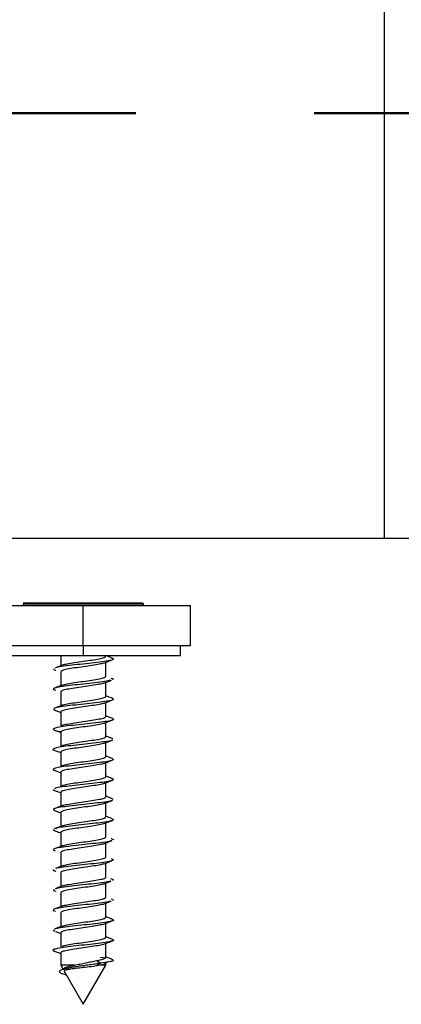
# Model space of a CAD drawing. Units: millimetres. Extents: x 265 to 481, y -1 to 150.
# Drawn here: x 335 to 335, y 105 to 106 of the extents above; entities that cross this region are included whole.
import ezdxf

# ---------------------------------------------------------------- set-up
doc = ezdxf.new("R2010")
doc.units = ezdxf.units.MM
doc.header["$MEASUREMENT"] = 0
doc.linetypes.add('AI-Linetype-6700', pattern=[0.491881, 0.32792, -0.16396])
doc.layers.get('0').update_dxf_attribs({"lineweight": 0})
doc.layers.add('SKETCH_-_HIGHLIGHT_AREA', color=7, linetype='Continuous', lineweight=0)

msp = doc.modelspace()

# ---------------------------------------------------------------- linework, layer by layer
at = {"color": 18, "lineweight": 25, "true_color": 0x000000}
for p, q in [((334.87762, 105.20683), (334.87762, 129.41976)), ((334.87762, 105.20683), (334.5026, 105.20683)), ((334.90835, 105.20683), (334.87762, 105.20683)), ((334.10915, 105.14535), (334.60097, 105.14535)), ((334.54687, 105.14781), (334.54564, 105.14726)), ((334.54564, 105.14658), (334.54564, 105.14535)), ((334.60097, 105.14658), (334.54564, 105.14658)), ((334.54687, 105.14781), (334.60097, 105.14781)), ((334.60097, 105.14781), (334.65507, 105.14781)), ((334.6563, 105.14658), (334.60097, 105.14658)), ((334.60097, 105.10847), (334.60097, 105.14535)), ((334.60097, 105.14535), (334.69933, 105.14535)), ((334.6563, 105.14658), (334.65575, 105.14781)), ((334.6563, 105.14535), (334.6563, 105.14658)), ((334.69933, 105.10847), (334.69933, 105.14535)), ((334.10915, 105.10847), (334.60097, 105.10847)), ((334.60097, 105.10847), (334.69933, 105.10847)), ((334.60097, 105.10847), (334.60097, 105.09929)), ((334.69011, 105.09929), (334.69011, 105.10847)), ((334.10915, 105.09929), (334.60097, 105.09929)), ((334.58022, 105.09929), (334.58022, 105.08992)), ((334.60097, 105.09929), (334.69011, 105.09929)), ((334.62172, 105.09863), (334.62172, 105.09929)), ((334.62172, 105.08019), (334.62172, 105.0931)), ((334.58022, 105.08437), (334.58022, 105.0715)), ((334.62172, 105.06174), (334.62172, 105.07464)), ((334.58022, 105.06593), (334.58022, 105.05306)), ((334.62172, 105.0433), (334.62172, 105.05617)), ((334.57333, 105.04987), (334.57509, 105.04907)), ((334.58022, 105.04749), (334.58022, 105.0346)), ((334.62172, 105.02486), (334.62172, 105.03773)), ((334.58022, 105.02904), (334.58022, 105.01614)), ((334.62172, 105.00641), (334.62172, 105.0193)), ((334.62719, 105.02313), (334.62791, 105.02288)), ((334.58022, 105.0106), (334.58022, 104.99769)), ((334.62172, 104.98797), (334.62172, 105.00088)), ((334.58022, 104.99216), (334.58022, 104.97927)), ((334.57331, 104.9763), (334.57429, 104.97568)), ((334.58022, 104.97371), (334.58022, 104.96084)), ((334.62172, 104.96953), (334.62172, 104.98243)), ((334.62719, 104.96778), (334.62854, 104.96725)), ((334.62172, 104.95108), (334.62172, 104.96397)), ((334.58022, 104.95527), (334.58022, 104.9424)), ((334.62172, 104.93264), (334.62172, 104.94551)), ((334.58022, 104.93683), (334.58022, 104.92394)), ((334.62172, 104.9142), (334.62172, 104.92708)), ((334.58022, 104.91838), (334.58022, 104.90547)), ((334.62172, 104.89575), (334.62172, 104.90866)), ((334.58022, 104.89994), (334.58022, 104.88703)), ((334.62172, 104.87731), (334.62172, 104.89023)), ((334.58022, 104.8815), (334.58022, 104.86861)), ((334.62172, 104.85887), (334.62172, 104.87177)), ((334.58022, 104.86305), (334.58022, 104.85019)), ((334.57334, 104.84727), (334.57482, 104.84617)), ((334.62172, 104.84042), (334.62172, 104.8533)), ((334.58022, 104.84461), (334.58022, 104.83174)), ((334.62172, 104.82198), (334.62172, 104.83485)), ((334.58022, 104.82617), (334.58022, 104.81488)), ((334.61684, 104.82227), (334.6218, 104.82153)), ((334.62683, 104.82041), (334.62797, 104.82011)), ((334.58022, 104.81488), (334.58259, 104.81078)), ((334.5928, 104.81488), (334.58022, 104.81488)), ((334.60097, 104.77895), (334.62172, 104.81488)), ((334.61295, 104.81918), (334.61694, 104.81666)), ((334.61694, 104.81666), (334.61295, 104.81414)), ((334.61679, 104.81488), (334.61295, 104.81414)), ((334.6168, 104.81488), (334.61679, 104.81488)), ((334.62172, 104.81488), (334.6168, 104.81488)), ((334.62166, 104.81704), (334.62324, 104.81764)), ((334.62172, 104.81488), (334.62172, 104.81695)), ((334.62812, 104.8195), (334.6286, 104.81969)), ((334.58346, 104.80927), (334.60097, 104.77895))]:
    msp.add_line(p, q, dxfattribs=at)
for points in [[(334.61941, 105.0922), (334.62297, 105.09359), (334.62661, 105.09499)], [(334.62674, 105.0972), (334.62305, 105.09861), (334.62172, 105.09913)], [(334.57348, 105.08722), (334.57432, 105.08609), (334.57578, 105.08574)], [(334.5824, 105.09077), (334.57874, 105.08934), (334.57499, 105.08792)], [(334.61967, 105.07384), (334.62317, 105.07521), (334.62673, 105.07658)], [(334.62665, 105.07864), (334.62823, 105.07817), (334.62799, 105.07704)], [(334.58202, 105.0722), (334.57828, 105.07075), (334.57448, 105.06931)], [(334.62008, 105.05553), (334.62355, 105.05689), (334.62709, 105.05824)], [(334.6277, 105.05999), (334.6239, 105.06144), (334.62172, 105.06228)], [(334.58153, 105.05357), (334.5778, 105.05213), (334.57404, 105.05068)], [(334.57462, 105.0491), (334.57815, 105.04775), (334.58022, 105.04695)], [(334.6205, 105.03726), (334.624, 105.03861), (334.62754, 105.03996)], [(334.62804, 105.04139), (334.62432, 105.04282), (334.62172, 105.04383)], [(334.57418, 105.03082), (334.57774, 105.02946), (334.58022, 105.02851)], [(334.62078, 105.01894), (334.62434, 105.02031), (334.62771, 105.02159)], [(334.62818, 105.02287), (334.62453, 105.02427), (334.62172, 105.02537)], [(334.57387, 105.01251), (334.57748, 105.01114), (334.58022, 105.01009)], [(334.62092, 105.00057), (334.62452, 105.00196), (334.62815, 105.00334)], [(334.62816, 105.00444), (334.62456, 105.00581), (334.62172, 105.00691)], [(334.57372, 104.99415), (334.57737, 104.99276), (334.58022, 104.99166)], [(334.62091, 104.98212), (334.62456, 104.98353), (334.62823, 104.98494)], [(334.62801, 104.98608), (334.62445, 104.98743), (334.62172, 104.98848)], [(334.57372, 104.97571), (334.57742, 104.97429), (334.58022, 104.9732)], [(334.6207, 104.96357), (334.62442, 104.96502), (334.62742, 104.96617)], [(334.62771, 104.96777), (334.62419, 104.96911), (334.62172, 104.97006)], [(334.57388, 104.95718), (334.57767, 104.95572), (334.58022, 104.95473)], [(334.58139, 104.96129), (334.57793, 104.95996), (334.57443, 104.95863)], [(334.62028, 104.94495), (334.62406, 104.94642), (334.62788, 104.94788)], [(334.62728, 104.94949), (334.62379, 104.95082), (334.62172, 104.95162)], [(334.57417, 104.94008), (334.57355, 104.93895), (334.57484, 104.93852)], [(334.57427, 104.93856), (334.57812, 104.9371), (334.58022, 104.93629)], [(334.58179, 104.94301), (334.57836, 104.94168), (334.57487, 104.94034)], [(334.61978, 104.92633), (334.62355, 104.92779), (334.6274, 104.92925)], [(334.58219, 104.92471), (334.57874, 104.92335), (334.57522, 104.922)], [(334.61944, 104.90777), (334.62312, 104.90921), (334.6269, 104.91064)], [(334.58246, 104.90635), (334.57895, 104.90498), (334.57537, 104.9036)], [(334.61939, 104.88931), (334.62296, 104.89072), (334.62663, 104.89212)], [(334.62609, 104.89438), (334.62832, 104.89368), (334.62787, 104.89255)], [(334.57389, 104.88462), (334.57374, 104.88349), (334.57588, 104.88286)], [(334.58251, 104.88793), (334.57892, 104.88652), (334.57523, 104.88512)], [(334.62647, 104.87586), (334.62767, 104.87557), (334.62842, 104.87444)], [(334.58229, 104.86941), (334.57859, 104.86798), (334.57481, 104.86655)], [(334.6196, 104.87094), (334.6231, 104.87231), (334.62668, 104.87369)], [(334.62738, 104.85724), (334.62358, 104.85868), (334.62172, 104.8594)], [(334.58184, 104.85082), (334.5781, 104.84937), (334.5743, 104.84792)], [(334.61997, 104.85262), (334.62345, 104.85398), (334.62699, 104.85534)], [(334.57541, 104.84592), (334.57826, 104.84483), (334.58022, 104.84407)], [(334.62784, 104.83861), (334.62407, 104.84005), (334.62172, 104.84097)], [(334.6204, 104.83434), (334.62389, 104.83569), (334.62742, 104.83704)], [(334.57428, 104.8279), (334.57783, 104.82655), (334.58022, 104.82563)], [(334.61295, 104.81918), (334.61685, 104.81993), (334.61971, 104.82068), (334.62135, 104.82143), (334.62158, 104.82198)], [(334.62724, 104.8204), (334.62369, 104.82175), (334.62172, 104.82252)], [(334.61295, 104.81414), (334.61171, 104.81394), (334.61041, 104.81373), (334.60861, 104.81345)], [(334.62167, 104.81695), (334.62121, 104.8163), (334.61954, 104.81559), (334.6168, 104.81488)]]:
    msp.add_lwpolyline(points, dxfattribs=at)
for points, knots in [([(334.62643, 105.09721), (334.62736, 105.0969), (334.6283, 105.09659), (334.62858, 105.09628), (334.62894, 105.0959), (334.62834, 105.09552), (334.62715, 105.09515), (334.62596, 105.09477), (334.62418, 105.09439), (334.62187, 105.09402), (334.61955, 105.09364), (334.61668, 105.09326), (334.61351, 105.09288), (334.61035, 105.09251), (334.60687, 105.09213), (334.60332, 105.09175), (334.59977, 105.09137), (334.59615, 105.091), (334.59278, 105.09062), (334.58941, 105.09024), (334.58629, 105.08987), (334.58344, 105.08949), (334.5806, 105.08911), (334.57804, 105.08873), (334.57668, 105.08836), (334.57618, 105.08822), (334.57584, 105.08808), (334.5755, 105.08794)], [0, 0, 0, 0, 1, 1, 1, 2, 2, 2, 3, 3, 3, 4, 4, 4, 5, 5, 5, 6, 6, 6, 7, 7, 7, 8, 8, 8, 9, 9, 9, 9]), ([(334.61949, 105.09228), (334.61834, 105.09195), (334.6172, 105.09162), (334.61564, 105.09129), (334.61382, 105.09091), (334.61144, 105.09052), (334.60891, 105.09014), (334.60637, 105.08975), (334.60368, 105.08937), (334.60097, 105.08898), (334.59826, 105.0886), (334.59553, 105.08822), (334.59303, 105.08783), (334.59052, 105.08745), (334.58824, 105.08706), (334.5863, 105.08668), (334.58435, 105.08629), (334.58275, 105.08591), (334.5818, 105.08553), (334.58084, 105.08514), (334.58053, 105.08476), (334.58022, 105.08437)], [0, 0, 0, 0, 1, 1, 1, 2, 2, 2, 3, 3, 3, 4, 4, 4, 5, 5, 5, 6, 6, 6, 7, 7, 7, 7]), ([(334.58228, 105.09068), (334.58347, 105.09103), (334.58466, 105.09137), (334.5863, 105.09171), (334.58812, 105.0921), (334.59049, 105.09248), (334.59303, 105.09287), (334.59556, 105.09325), (334.59826, 105.09363), (334.60097, 105.09402), (334.60368, 105.0944), (334.6064, 105.09479), (334.60891, 105.09517), (334.61141, 105.09556), (334.6137, 105.09594), (334.61564, 105.09632), (334.61758, 105.09671), (334.61918, 105.09709), (334.62014, 105.09748), (334.62109, 105.09786), (334.6214, 105.09825), (334.62172, 105.09863)], [0, 0, 0, 0, 1, 1, 1, 2, 2, 2, 3, 3, 3, 4, 4, 4, 5, 5, 5, 6, 6, 6, 7, 7, 7, 7]), ([(334.62618, 105.07655), (334.62549, 105.07634), (334.6248, 105.07612), (334.62379, 105.07591), (334.62201, 105.07553), (334.61926, 105.07515), (334.61623, 105.07477), (334.6132, 105.0744), (334.6099, 105.07402), (334.60643, 105.07364), (334.60296, 105.07326), (334.59933, 105.07289), (334.59583, 105.07251), (334.59233, 105.07213), (334.58898, 105.07176), (334.58598, 105.07138), (334.58299, 105.071), (334.58036, 105.07062), (334.57834, 105.07025), (334.57631, 105.06987), (334.57488, 105.06949), (334.57401, 105.06911), (334.57314, 105.06874), (334.57283, 105.06836), (334.57365, 105.06798), (334.57408, 105.06778), (334.57484, 105.06758), (334.5756, 105.06738)], [0, 0, 0, 0, 1, 1, 1, 2, 2, 2, 3, 3, 3, 4, 4, 4, 5, 5, 5, 6, 6, 6, 7, 7, 7, 8, 8, 8, 9, 9, 9, 9]), ([(334.61981, 105.07391), (334.61857, 105.07356), (334.61733, 105.0732), (334.61564, 105.07285), (334.61381, 105.07246), (334.61144, 105.07208), (334.60891, 105.07169), (334.60637, 105.07131), (334.60368, 105.07093), (334.60097, 105.07054), (334.59826, 105.07016), (334.59553, 105.06977), (334.59303, 105.06939), (334.59052, 105.069), (334.58824, 105.06862), (334.5863, 105.06824), (334.58435, 105.06785), (334.58275, 105.06747), (334.5818, 105.06708), (334.58084, 105.0667), (334.58053, 105.06631), (334.58022, 105.06593)], [0, 0, 0, 0, 1, 1, 1, 2, 2, 2, 3, 3, 3, 4, 4, 4, 5, 5, 5, 6, 6, 6, 7, 7, 7, 7]), ([(334.58195, 105.07216), (334.58324, 105.07253), (334.58452, 105.0729), (334.5863, 105.07327), (334.58813, 105.07365), (334.5905, 105.07404), (334.59303, 105.07442), (334.59556, 105.07481), (334.59826, 105.07519), (334.60097, 105.07558), (334.60368, 105.07596), (334.6064, 105.07634), (334.60891, 105.07673), (334.61141, 105.07711), (334.6137, 105.0775), (334.61564, 105.07788), (334.61758, 105.07827), (334.61918, 105.07865), (334.62014, 105.07903), (334.62109, 105.07942), (334.6214, 105.0798), (334.62172, 105.08019)], [0, 0, 0, 0, 1, 1, 1, 2, 2, 2, 3, 3, 3, 4, 4, 4, 5, 5, 5, 6, 6, 6, 7, 7, 7, 7]), ([(334.62758, 105.05999), (334.62815, 105.05964), (334.62871, 105.05928), (334.62849, 105.05893), (334.62825, 105.05855), (334.62711, 105.05817), (334.62541, 105.0578), (334.62372, 105.05742), (334.62146, 105.05704), (334.61875, 105.05666), (334.61603, 105.05629), (334.61285, 105.05591), (334.60947, 105.05553), (334.60609, 105.05516), (334.6025, 105.05478), (334.59895, 105.0544), (334.59539, 105.05402), (334.59188, 105.05365), (334.58872, 105.05327), (334.58556, 105.05289), (334.58276, 105.05251), (334.58029, 105.05214), (334.57781, 105.05176), (334.57567, 105.05138), (334.57489, 105.05101), (334.57468, 105.0509), (334.57458, 105.0508), (334.57447, 105.0507)], [0, 0, 0, 0, 1, 1, 1, 2, 2, 2, 3, 3, 3, 4, 4, 4, 5, 5, 5, 6, 6, 6, 7, 7, 7, 8, 8, 8, 9, 9, 9, 9]), ([(334.62011, 105.05555), (334.61879, 105.05517), (334.61747, 105.05479), (334.61564, 105.0544), (334.6138, 105.05402), (334.61144, 105.05363), (334.60891, 105.05325), (334.60638, 105.05287), (334.60368, 105.05248), (334.60097, 105.0521), (334.59826, 105.05171), (334.59553, 105.05133), (334.59303, 105.05095), (334.59052, 105.05056), (334.58824, 105.05018), (334.5863, 105.04979), (334.58435, 105.04941), (334.58275, 105.04902), (334.5818, 105.04864), (334.58084, 105.04826), (334.58053, 105.04787), (334.58022, 105.04749)], [0, 0, 0, 0, 1, 1, 1, 2, 2, 2, 3, 3, 3, 4, 4, 4, 5, 5, 5, 6, 6, 6, 7, 7, 7, 7]), ([(334.58166, 105.05358), (334.58171, 105.05361), (334.58175, 105.05364), (334.5818, 105.05367), (334.5824, 105.05406), (334.58426, 105.05444), (334.5863, 105.05483), (334.58833, 105.05521), (334.59055, 105.0556), (334.59303, 105.05598), (334.5955, 105.05636), (334.59824, 105.05675), (334.60097, 105.05713), (334.60369, 105.05752), (334.60641, 105.0579), (334.60891, 105.05829), (334.61141, 105.05867), (334.6137, 105.05905), (334.61564, 105.05944), (334.61758, 105.05982), (334.61918, 105.06021), (334.62014, 105.06059), (334.62109, 105.06097), (334.6214, 105.06136), (334.62172, 105.06174)], [0, 0, 0, 0, 1, 1, 1, 2, 2, 2, 3, 3, 3, 4, 4, 4, 5, 5, 5, 6, 6, 6, 7, 7, 7, 8, 8, 8, 8]), ([(334.6275, 105.04141), (334.62798, 105.04121), (334.62846, 105.04102), (334.62863, 105.04082), (334.62894, 105.04044), (334.62809, 105.04006), (334.62672, 105.03969), (334.62535, 105.03931), (334.62346, 105.03893), (334.62104, 105.03855), (334.61861, 105.03818), (334.61564, 105.0378), (334.6124, 105.03742), (334.60916, 105.03705), (334.60564, 105.03667), (334.60209, 105.03629), (334.59854, 105.03591), (334.59496, 105.03554), (334.59161, 105.03516), (334.58826, 105.03478), (334.58515, 105.0344), (334.58251, 105.03403), (334.57986, 105.03365), (334.57768, 105.03327), (334.57611, 105.0329), (334.57454, 105.03252), (334.57358, 105.03214), (334.57337, 105.03176), (334.57315, 105.03139), (334.57369, 105.03101), (334.57468, 105.03063), (334.57567, 105.03025), (334.57711, 105.02988), (334.57985, 105.0295), (334.5799, 105.02949), (334.57996, 105.02948), (334.58002, 105.02948)], [0, 0, 0, 0, 1, 1, 1, 2, 2, 2, 3, 3, 3, 4, 4, 4, 5, 5, 5, 6, 6, 6, 7, 7, 7, 8, 8, 8, 9, 9, 9, 10, 10, 10, 11, 11, 11, 12, 12, 12, 12]), ([(334.62037, 105.03728), (334.6203, 105.03723), (334.62023, 105.03717), (334.62014, 105.03711), (334.61949, 105.03673), (334.61766, 105.03634), (334.61564, 105.03596), (334.61361, 105.03558), (334.61139, 105.03519), (334.60891, 105.03481), (334.60643, 105.03442), (334.60369, 105.03404), (334.60097, 105.03365), (334.59824, 105.03327), (334.59553, 105.03289), (334.59303, 105.0325), (334.59053, 105.03212), (334.58824, 105.03173), (334.5863, 105.03135), (334.58435, 105.03097), (334.58275, 105.03058), (334.5818, 105.0302), (334.58084, 105.02981), (334.58053, 105.02943), (334.58022, 105.02904)], [0, 0, 0, 0, 1, 1, 1, 2, 2, 2, 3, 3, 3, 4, 4, 4, 5, 5, 5, 6, 6, 6, 7, 7, 7, 8, 8, 8, 8]), ([(334.58137, 105.03492), (334.58149, 105.03502), (334.5816, 105.03513), (334.5818, 105.03523), (334.58252, 105.03562), (334.58429, 105.036), (334.5863, 105.03638), (334.5883, 105.03677), (334.59054, 105.03715), (334.59303, 105.03754), (334.59551, 105.03792), (334.59824, 105.03831), (334.60097, 105.03869), (334.60369, 105.03907), (334.60641, 105.03946), (334.60891, 105.03984), (334.61141, 105.04023), (334.6137, 105.04061), (334.61564, 105.04099), (334.61758, 105.04138), (334.61918, 105.04176), (334.62014, 105.04215), (334.62109, 105.04253), (334.6214, 105.04292), (334.62172, 105.0433)], [0, 0, 0, 0, 1, 1, 1, 2, 2, 2, 3, 3, 3, 4, 4, 4, 5, 5, 5, 6, 6, 6, 7, 7, 7, 8, 8, 8, 8]), ([(334.62775, 105.02166), (334.62774, 105.02163), (334.62772, 105.0216), (334.6277, 105.02158), (334.62739, 105.0212), (334.62536, 105.02082), (334.62307, 105.02045), (334.62077, 105.02007), (334.61819, 105.01969), (334.61518, 105.01931), (334.61218, 105.01894), (334.60874, 105.01856), (334.60522, 105.01818), (334.60169, 105.0178), (334.59808, 105.01743), (334.59462, 105.01705), (334.59117, 105.01667), (334.58787, 105.0163), (334.58496, 105.01592), (334.58205, 105.01554), (334.57952, 105.01516), (334.57765, 105.01479), (334.57578, 105.01441), (334.57457, 105.01403), (334.57376, 105.01365), (334.57295, 105.01328), (334.57253, 105.0129), (334.57387, 105.01252), (334.5739, 105.01251), (334.57393, 105.01251), (334.57396, 105.0125)], [0, 0, 0, 0, 1, 1, 1, 2, 2, 2, 3, 3, 3, 4, 4, 4, 5, 5, 5, 6, 6, 6, 7, 7, 7, 8, 8, 8, 9, 9, 9, 10, 10, 10, 10]), ([(334.62056, 105.01898), (334.62045, 105.01888), (334.62033, 105.01877), (334.62014, 105.01867), (334.61942, 105.01829), (334.61765, 105.0179), (334.61564, 105.01752), (334.61363, 105.01713), (334.61139, 105.01675), (334.60891, 105.01636), (334.60642, 105.01598), (334.60369, 105.0156), (334.60097, 105.01521), (334.59824, 105.01483), (334.59553, 105.01444), (334.59303, 105.01406), (334.59053, 105.01367), (334.58824, 105.01329), (334.5863, 105.01291), (334.58435, 105.01252), (334.58275, 105.01214), (334.5818, 105.01175), (334.58084, 105.01137), (334.58053, 105.01098), (334.58022, 105.0106)], [0, 0, 0, 0, 1, 1, 1, 2, 2, 2, 3, 3, 3, 4, 4, 4, 5, 5, 5, 6, 6, 6, 7, 7, 7, 8, 8, 8, 8]), ([(334.58125, 105.01639), (334.58139, 105.01652), (334.58154, 105.01666), (334.5818, 105.01679), (334.58255, 105.01717), (334.5843, 105.01756), (334.5863, 105.01794), (334.58829, 105.01832), (334.59054, 105.01871), (334.59303, 105.01909), (334.59551, 105.01948), (334.59824, 105.01986), (334.60097, 105.02025), (334.60369, 105.02063), (334.60641, 105.02101), (334.60891, 105.0214), (334.61141, 105.02178), (334.6137, 105.02217), (334.61564, 105.02255), (334.61758, 105.02294), (334.61918, 105.02332), (334.62014, 105.0237), (334.62109, 105.02409), (334.6214, 105.02447), (334.62172, 105.02486)], [0, 0, 0, 0, 1, 1, 1, 2, 2, 2, 3, 3, 3, 4, 4, 4, 5, 5, 5, 6, 6, 6, 7, 7, 7, 8, 8, 8, 8]), ([(334.62791, 105.00444), (334.62828, 105.00412), (334.62866, 105.00379), (334.62833, 105.00347), (334.62796, 105.00309), (334.62665, 105.00271), (334.62481, 105.00234), (334.62297, 105.00196), (334.6206, 105.00158), (334.61778, 105.0012), (334.61497, 105.00083), (334.61172, 105.00045), (334.60829, 105.00007), (334.60486, 104.99969), (334.60125, 104.99932), (334.59772, 104.99894), (334.59419, 104.99856), (334.59074, 104.99819), (334.58762, 104.99781), (334.58451, 104.99743), (334.58172, 104.99705), (334.57949, 104.99668), (334.57726, 104.9963), (334.57559, 104.99592), (334.57451, 104.99554), (334.57342, 104.99517), (334.57292, 104.99479), (334.57341, 104.99441), (334.57378, 104.99413), (334.5747, 104.99385), (334.57562, 104.99356)], [0, 0, 0, 0, 1, 1, 1, 2, 2, 2, 3, 3, 3, 4, 4, 4, 5, 5, 5, 6, 6, 6, 7, 7, 7, 8, 8, 8, 9, 9, 9, 10, 10, 10, 10]), ([(334.58126, 104.99795), (334.5814, 104.99808), (334.58154, 104.99821), (334.5818, 104.99834), (334.58255, 104.99873), (334.5843, 104.99911), (334.5863, 104.9995), (334.58829, 104.99988), (334.59054, 105.00027), (334.59303, 105.00065), (334.59551, 105.00103), (334.59824, 105.00142), (334.60097, 105.0018), (334.60369, 105.00219), (334.60641, 105.00257), (334.60891, 105.00296), (334.61141, 105.00334), (334.6137, 105.00372), (334.61564, 105.00411), (334.61758, 105.00449), (334.61918, 105.00488), (334.62014, 105.00526), (334.62109, 105.00565), (334.6214, 105.00603), (334.62172, 105.00641)], [0, 0, 0, 0, 1, 1, 1, 2, 2, 2, 3, 3, 3, 4, 4, 4, 5, 5, 5, 6, 6, 6, 7, 7, 7, 8, 8, 8, 8]), ([(334.62067, 105.00062), (334.62053, 105.00049), (334.62039, 105.00036), (334.62014, 105.00023), (334.61938, 104.99984), (334.61764, 104.99946), (334.61564, 104.99907), (334.61364, 104.99869), (334.61139, 104.99831), (334.60891, 104.99792), (334.60642, 104.99754), (334.60369, 104.99715), (334.60097, 104.99677), (334.59824, 104.99638), (334.59553, 104.996), (334.59303, 104.99562), (334.59053, 104.99523), (334.58824, 104.99485), (334.5863, 104.99446), (334.58435, 104.99408), (334.58275, 104.99369), (334.5818, 104.99331), (334.58084, 104.99293), (334.58053, 104.99254), (334.58022, 104.99216)], [0, 0, 0, 0, 1, 1, 1, 2, 2, 2, 3, 3, 3, 4, 4, 4, 5, 5, 5, 6, 6, 6, 7, 7, 7, 8, 8, 8, 8]), ([(334.62692, 104.98649), (334.62778, 104.98611), (334.62863, 104.98574), (334.62861, 104.98536), (334.6286, 104.98498), (334.62772, 104.9846), (334.62625, 104.98423), (334.62478, 104.98385), (334.62272, 104.98347), (334.62017, 104.98309), (334.61761, 104.98272), (334.61457, 104.98234), (334.61127, 104.98196), (334.60797, 104.98159), (334.60441, 104.98121), (334.60085, 104.98083), (334.59729, 104.98045), (334.59372, 104.98008), (334.59046, 104.9797), (334.58719, 104.97932), (334.58423, 104.97894), (334.5816, 104.97857), (334.57898, 104.97819), (334.57671, 104.97781), (334.57559, 104.97743), (334.5751, 104.97727), (334.57483, 104.9771), (334.57457, 104.97693)], [0, 0, 0, 0, 1, 1, 1, 2, 2, 2, 3, 3, 3, 4, 4, 4, 5, 5, 5, 6, 6, 6, 7, 7, 7, 8, 8, 8, 9, 9, 9, 9]), ([(334.58137, 104.97959), (334.58149, 104.97969), (334.5816, 104.9798), (334.5818, 104.9799), (334.58251, 104.98029), (334.58429, 104.98067), (334.5863, 104.98105), (334.5883, 104.98144), (334.59054, 104.98182), (334.59303, 104.98221), (334.59551, 104.98259), (334.59824, 104.98298), (334.60097, 104.98336), (334.60369, 104.98374), (334.60641, 104.98413), (334.60891, 104.98451), (334.61141, 104.9849), (334.6137, 104.98528), (334.61564, 104.98567), (334.61758, 104.98605), (334.61918, 104.98643), (334.62014, 104.98682), (334.62109, 104.9872), (334.6214, 104.98759), (334.62172, 104.98797)], [0, 0, 0, 0, 1, 1, 1, 2, 2, 2, 3, 3, 3, 4, 4, 4, 5, 5, 5, 6, 6, 6, 7, 7, 7, 8, 8, 8, 8]), ([(334.62067, 104.98217), (334.62053, 104.98204), (334.62039, 104.98191), (334.62014, 104.98178), (334.61938, 104.9814), (334.61764, 104.98101), (334.61564, 104.98063), (334.61364, 104.98025), (334.61139, 104.97986), (334.60891, 104.97948), (334.60642, 104.97909), (334.60369, 104.97871), (334.60097, 104.97833), (334.59824, 104.97794), (334.59553, 104.97756), (334.59303, 104.97717), (334.59053, 104.97679), (334.58824, 104.9764), (334.5863, 104.97602), (334.58435, 104.97564), (334.58275, 104.97525), (334.5818, 104.97487), (334.58084, 104.97448), (334.58053, 104.9741), (334.58022, 104.97371)], [0, 0, 0, 0, 1, 1, 1, 2, 2, 2, 3, 3, 3, 4, 4, 4, 5, 5, 5, 6, 6, 6, 7, 7, 7, 8, 8, 8, 8]), ([(334.62768, 104.96643), (334.62761, 104.96632), (334.62754, 104.96622), (334.62736, 104.96612), (334.62671, 104.96574), (334.62468, 104.96536), (334.6223, 104.96498), (334.61993, 104.96461), (334.61721, 104.96423), (334.61411, 104.96385), (334.61101, 104.96348), (334.60753, 104.9631), (334.60399, 104.96272), (334.60045, 104.96234), (334.59685, 104.96197), (334.59343, 104.96159), (334.59001, 104.96121), (334.58677, 104.96083), (334.58397, 104.96046), (334.58117, 104.96008), (334.57882, 104.9597), (334.57701, 104.95933), (334.5752, 104.95895), (334.57393, 104.95857), (334.57357, 104.95819), (334.57323, 104.95785), (334.57367, 104.9575), (334.5741, 104.95716)], [0, 0, 0, 0, 1, 1, 1, 2, 2, 2, 3, 3, 3, 4, 4, 4, 5, 5, 5, 6, 6, 6, 7, 7, 7, 8, 8, 8, 9, 9, 9, 9]), ([(334.58156, 104.96128), (334.58163, 104.96134), (334.5817, 104.9614), (334.5818, 104.96146), (334.58244, 104.96184), (334.58427, 104.96223), (334.5863, 104.96261), (334.58832, 104.963), (334.59055, 104.96338), (334.59303, 104.96376), (334.59551, 104.96415), (334.59824, 104.96453), (334.60097, 104.96492), (334.60369, 104.9653), (334.60641, 104.96568), (334.60891, 104.96607), (334.61141, 104.96645), (334.6137, 104.96684), (334.61564, 104.96722), (334.61758, 104.96761), (334.61918, 104.96799), (334.62014, 104.96837), (334.62109, 104.96876), (334.6214, 104.96914), (334.62172, 104.96953)], [0, 0, 0, 0, 1, 1, 1, 2, 2, 2, 3, 3, 3, 4, 4, 4, 5, 5, 5, 6, 6, 6, 7, 7, 7, 8, 8, 8, 8]), ([(334.62054, 104.96363), (334.62043, 104.96353), (334.62032, 104.96344), (334.62014, 104.96334), (334.61943, 104.96296), (334.61765, 104.96257), (334.61564, 104.96219), (334.61363, 104.9618), (334.61139, 104.96142), (334.60891, 104.96103), (334.60642, 104.96065), (334.60369, 104.96027), (334.60097, 104.95988), (334.59824, 104.9595), (334.59553, 104.95911), (334.59303, 104.95873), (334.59053, 104.95834), (334.58824, 104.95796), (334.5863, 104.95758), (334.58435, 104.95719), (334.58275, 104.95681), (334.5818, 104.95642), (334.58084, 104.95604), (334.58053, 104.95566), (334.58022, 104.95527)], [0, 0, 0, 0, 1, 1, 1, 2, 2, 2, 3, 3, 3, 4, 4, 4, 5, 5, 5, 6, 6, 6, 7, 7, 7, 8, 8, 8, 8]), ([(334.62683, 104.9495), (334.6273, 104.94938), (334.62777, 104.94926), (334.62811, 104.94914), (334.62916, 104.94876), (334.6289, 104.94838), (334.62813, 104.94801), (334.62736, 104.94763), (334.62607, 104.94725), (334.62416, 104.94687), (334.62225, 104.9465), (334.61971, 104.94612), (334.61679, 104.94574), (334.61386, 104.94537), (334.61056, 104.94499), (334.60709, 104.94461), (334.60362, 104.94423), (334.59999, 104.94386), (334.59649, 104.94348), (334.593, 104.9431), (334.58963, 104.94272), (334.58656, 104.94235), (334.58348, 104.94197), (334.58068, 104.94159), (334.57873, 104.94122), (334.57723, 104.94093), (334.57623, 104.94064), (334.57523, 104.94035)], [0, 0, 0, 0, 1, 1, 1, 2, 2, 2, 3, 3, 3, 4, 4, 4, 5, 5, 5, 6, 6, 6, 7, 7, 7, 8, 8, 8, 9, 9, 9, 9]), ([(334.5818, 104.94302), (334.58313, 104.9434), (334.58445, 104.94378), (334.5863, 104.94417), (334.58814, 104.94455), (334.5905, 104.94494), (334.59303, 104.94532), (334.59556, 104.9457), (334.59826, 104.94609), (334.60097, 104.94647), (334.60368, 104.94686), (334.6064, 104.94724), (334.60891, 104.94763), (334.61141, 104.94801), (334.6137, 104.94839), (334.61564, 104.94878), (334.61758, 104.94916), (334.61918, 104.94955), (334.62014, 104.94993), (334.62109, 104.95032), (334.6214, 104.9507), (334.62172, 104.95108)], [0, 0, 0, 0, 1, 1, 1, 2, 2, 2, 3, 3, 3, 4, 4, 4, 5, 5, 5, 6, 6, 6, 7, 7, 7, 7]), ([(334.62025, 104.94498), (334.62021, 104.94495), (334.62018, 104.94492), (334.62014, 104.9449), (334.61955, 104.94451), (334.61768, 104.94413), (334.61564, 104.94374), (334.6136, 104.94336), (334.61138, 104.94298), (334.60891, 104.94259), (334.60643, 104.94221), (334.60369, 104.94182), (334.60097, 104.94144), (334.59824, 104.94105), (334.59553, 104.94067), (334.59303, 104.94029), (334.59053, 104.9399), (334.58824, 104.93952), (334.5863, 104.93913), (334.58435, 104.93875), (334.58275, 104.93836), (334.5818, 104.93798), (334.58084, 104.9376), (334.58053, 104.93721), (334.58022, 104.93683)], [0, 0, 0, 0, 1, 1, 1, 2, 2, 2, 3, 3, 3, 4, 4, 4, 5, 5, 5, 6, 6, 6, 7, 7, 7, 8, 8, 8, 8]), ([(334.62683, 104.92921), (334.62652, 104.92906), (334.62621, 104.92891), (334.62572, 104.92877), (334.62447, 104.92839), (334.62201, 104.92801), (334.61926, 104.92763), (334.6165, 104.92726), (334.61344, 104.92688), (334.61011, 104.9265), (334.60678, 104.92612), (334.60318, 104.92575), (334.59962, 104.92537), (334.59606, 104.92499), (334.59255, 104.92462), (334.58933, 104.92424), (334.5861, 104.92386), (334.58316, 104.92348), (334.58074, 104.92311), (334.57833, 104.92273), (334.57644, 104.92235), (334.57513, 104.92197), (334.57382, 104.9216), (334.57309, 104.92122), (334.57331, 104.92084), (334.57349, 104.92053), (334.57433, 104.92022), (334.57516, 104.91991)], [0, 0, 0, 0, 1, 1, 1, 2, 2, 2, 3, 3, 3, 4, 4, 4, 5, 5, 5, 6, 6, 6, 7, 7, 7, 8, 8, 8, 9, 9, 9, 9]), ([(334.58209, 104.92465), (334.58333, 104.92501), (334.58458, 104.92537), (334.5863, 104.92572), (334.58813, 104.92611), (334.59049, 104.92649), (334.59303, 104.92688), (334.59556, 104.92726), (334.59826, 104.92765), (334.60097, 104.92803), (334.60368, 104.92841), (334.6064, 104.9288), (334.60891, 104.92918), (334.61141, 104.92957), (334.6137, 104.92995), (334.61564, 104.93034), (334.61758, 104.93072), (334.61918, 104.9311), (334.62014, 104.93149), (334.62109, 104.93187), (334.6214, 104.93226), (334.62172, 104.93264)], [0, 0, 0, 0, 1, 1, 1, 2, 2, 2, 3, 3, 3, 4, 4, 4, 5, 5, 5, 6, 6, 6, 7, 7, 7, 7]), ([(334.62663, 104.93118), (334.62687, 104.93113), (334.62711, 104.93108), (334.62732, 104.93103), (334.62887, 104.93065), (334.62871, 104.93027), (334.62855, 104.9299)], [0, 0, 0, 0, 1, 1, 1, 2, 2, 2, 2]), ([(334.61992, 104.9264), (334.61865, 104.92603), (334.61738, 104.92567), (334.61564, 104.9253), (334.6138, 104.92492), (334.61144, 104.92453), (334.60891, 104.92415), (334.60638, 104.92376), (334.60368, 104.92338), (334.60097, 104.923), (334.59826, 104.92261), (334.59553, 104.92223), (334.59303, 104.92184), (334.59052, 104.92146), (334.58824, 104.92107), (334.5863, 104.92069), (334.58435, 104.92031), (334.58275, 104.91992), (334.5818, 104.91954), (334.58084, 104.91915), (334.58053, 104.91877), (334.58022, 104.91838)], [0, 0, 0, 0, 1, 1, 1, 2, 2, 2, 3, 3, 3, 4, 4, 4, 5, 5, 5, 6, 6, 6, 7, 7, 7, 7]), ([(334.62643, 104.91281), (334.6274, 104.91247), (334.62838, 104.91213), (334.62861, 104.91179), (334.62887, 104.91141), (334.62821, 104.91103), (334.62696, 104.91066), (334.62571, 104.91028), (334.62387, 104.9099), (334.62149, 104.90952), (334.61912, 104.90915), (334.61621, 104.90877), (334.61301, 104.90839), (334.60981, 104.90801), (334.60632, 104.90764), (334.60276, 104.90726), (334.59921, 104.90688), (334.59559, 104.90651), (334.59225, 104.90613), (334.5889, 104.90575), (334.58583, 104.90537), (334.58301, 104.905), (334.58019, 104.90462), (334.57762, 104.90424), (334.57642, 104.90386), (334.57614, 104.90378), (334.57594, 104.90369), (334.57574, 104.90361)], [0, 0, 0, 0, 1, 1, 1, 2, 2, 2, 3, 3, 3, 4, 4, 4, 5, 5, 5, 6, 6, 6, 7, 7, 7, 8, 8, 8, 9, 9, 9, 9]), ([(334.58242, 104.90629), (334.58358, 104.90662), (334.58473, 104.90695), (334.5863, 104.90728), (334.58811, 104.90767), (334.59049, 104.90805), (334.59303, 104.90843), (334.59556, 104.90882), (334.59826, 104.9092), (334.60097, 104.90959), (334.60368, 104.90997), (334.6064, 104.91036), (334.60891, 104.91074), (334.61141, 104.91112), (334.6137, 104.91151), (334.61564, 104.91189), (334.61758, 104.91228), (334.61918, 104.91266), (334.62014, 104.91304), (334.62109, 104.91343), (334.6214, 104.91381), (334.62172, 104.9142)], [0, 0, 0, 0, 1, 1, 1, 2, 2, 2, 3, 3, 3, 4, 4, 4, 5, 5, 5, 6, 6, 6, 7, 7, 7, 7]), ([(334.57342, 104.90273), (334.57325, 104.90236), (334.57307, 104.90198), (334.57447, 104.9016), (334.5748, 104.90151), (334.57522, 104.90142), (334.57564, 104.90133)], [0, 0, 0, 0, 1, 1, 1, 2, 2, 2, 2]), ([(334.61958, 104.90787), (334.61841, 104.90753), (334.61723, 104.90719), (334.61564, 104.90686), (334.61382, 104.90647), (334.61144, 104.90609), (334.60891, 104.9057), (334.60637, 104.90532), (334.60368, 104.90494), (334.60097, 104.90455), (334.59826, 104.90417), (334.59553, 104.90378), (334.59303, 104.9034), (334.59052, 104.90302), (334.58824, 104.90263), (334.5863, 104.90225), (334.58435, 104.90186), (334.58275, 104.90148), (334.5818, 104.90109), (334.58084, 104.90071), (334.58053, 104.90033), (334.58022, 104.89994)], [0, 0, 0, 0, 1, 1, 1, 2, 2, 2, 3, 3, 3, 4, 4, 4, 5, 5, 5, 6, 6, 6, 7, 7, 7, 7]), ([(334.58245, 104.88785), (334.5836, 104.88818), (334.58474, 104.88851), (334.5863, 104.88884), (334.58811, 104.88922), (334.59049, 104.88961), (334.59303, 104.88999), (334.59556, 104.89038), (334.59826, 104.89076), (334.60097, 104.89114), (334.60368, 104.89153), (334.6064, 104.89191), (334.60891, 104.8923), (334.61141, 104.89268), (334.6137, 104.89306), (334.61564, 104.89345), (334.61758, 104.89383), (334.61918, 104.89422), (334.62014, 104.8946), (334.62109, 104.89499), (334.6214, 104.89537), (334.62172, 104.89575)], [0, 0, 0, 0, 1, 1, 1, 2, 2, 2, 3, 3, 3, 4, 4, 4, 5, 5, 5, 6, 6, 6, 7, 7, 7, 7]), ([(334.62607, 104.89208), (334.62531, 104.89186), (334.62456, 104.89164), (334.62346, 104.89141), (334.62162, 104.89104), (334.61882, 104.89066), (334.61576, 104.89028), (334.6127, 104.88991), (334.60937, 104.88953), (334.60588, 104.88915), (334.60239, 104.88877), (334.59875, 104.8884), (334.59528, 104.88802), (334.59181, 104.88764), (334.58853, 104.88726), (334.58552, 104.88689), (334.5825, 104.88651), (334.57976, 104.88613), (334.57802, 104.88575), (334.57707, 104.88555), (334.57642, 104.88534), (334.57577, 104.88514)], [0, 0, 0, 0, 1, 1, 1, 2, 2, 2, 3, 3, 3, 4, 4, 4, 5, 5, 5, 6, 6, 6, 7, 7, 7, 7]), ([(334.61946, 104.88939), (334.61832, 104.88907), (334.61718, 104.88874), (334.61564, 104.88841), (334.61382, 104.88803), (334.61144, 104.88765), (334.60891, 104.88726), (334.60637, 104.88688), (334.60368, 104.88649), (334.60097, 104.88611), (334.59826, 104.88572), (334.59553, 104.88534), (334.59303, 104.88496), (334.59052, 104.88457), (334.58824, 104.88419), (334.5863, 104.8838), (334.58435, 104.88342), (334.58275, 104.88304), (334.5818, 104.88265), (334.58084, 104.88227), (334.58053, 104.88188), (334.58022, 104.8815)], [0, 0, 0, 0, 1, 1, 1, 2, 2, 2, 3, 3, 3, 4, 4, 4, 5, 5, 5, 6, 6, 6, 7, 7, 7, 7]), ([(334.58213, 104.86933), (334.58336, 104.86968), (334.5846, 104.87004), (334.5863, 104.87039), (334.58813, 104.87078), (334.59049, 104.87116), (334.59303, 104.87155), (334.59556, 104.87193), (334.59826, 104.87232), (334.60097, 104.8727), (334.60368, 104.87308), (334.6064, 104.87347), (334.60891, 104.87385), (334.61141, 104.87424), (334.6137, 104.87462), (334.61564, 104.87501), (334.61758, 104.87539), (334.61918, 104.87577), (334.62014, 104.87616), (334.62109, 104.87654), (334.6214, 104.87693), (334.62172, 104.87731)], [0, 0, 0, 0, 1, 1, 1, 2, 2, 2, 3, 3, 3, 4, 4, 4, 5, 5, 5, 6, 6, 6, 7, 7, 7, 7]), ([(334.62619, 104.87366), (334.62588, 104.87354), (334.62558, 104.87342), (334.62515, 104.8733), (334.62379, 104.87293), (334.62118, 104.87255), (334.61831, 104.87217), (334.61545, 104.8718), (334.61231, 104.87142), (334.60894, 104.87104), (334.60556, 104.87066), (334.60193, 104.87029), (334.59839, 104.86991), (334.59484, 104.86953), (334.59137, 104.86915), (334.58822, 104.86878), (334.58506, 104.8684), (334.58222, 104.86802), (334.57992, 104.86765), (334.57762, 104.86727), (334.57588, 104.86689), (334.57471, 104.86651), (334.57355, 104.86614), (334.57297, 104.86576), (334.57336, 104.86538), (334.57367, 104.86508), (334.57459, 104.86478), (334.5755, 104.86448)], [0, 0, 0, 0, 1, 1, 1, 2, 2, 2, 3, 3, 3, 4, 4, 4, 5, 5, 5, 6, 6, 6, 7, 7, 7, 8, 8, 8, 9, 9, 9, 9]), ([(334.6197, 104.87101), (334.6185, 104.87067), (334.61729, 104.87032), (334.61564, 104.86997), (334.61381, 104.86959), (334.61144, 104.8692), (334.60891, 104.86882), (334.60637, 104.86843), (334.60368, 104.86805), (334.60097, 104.86767), (334.59826, 104.86728), (334.59553, 104.8669), (334.59303, 104.86651), (334.59052, 104.86613), (334.58824, 104.86574), (334.5863, 104.86536), (334.58435, 104.86498), (334.58275, 104.86459), (334.5818, 104.86421), (334.58084, 104.86382), (334.58053, 104.86344), (334.58022, 104.86305)], [0, 0, 0, 0, 1, 1, 1, 2, 2, 2, 3, 3, 3, 4, 4, 4, 5, 5, 5, 6, 6, 6, 7, 7, 7, 7]), ([(334.62705, 104.85725), (334.62779, 104.85694), (334.62853, 104.85663), (334.62863, 104.85633), (334.62876, 104.85595), (334.62792, 104.85557), (334.62651, 104.8552), (334.62511, 104.85482), (334.62313, 104.85444), (334.62065, 104.85406), (334.61816, 104.85369), (334.61516, 104.85331), (334.61189, 104.85293), (334.60862, 104.85255), (334.60509, 104.85218), (334.60153, 104.8518), (334.59797, 104.85142), (334.59438, 104.85104), (334.59108, 104.85067), (334.58779, 104.85029), (334.58478, 104.84991), (334.58209, 104.84954), (334.57941, 104.84916), (334.57704, 104.84878), (334.57587, 104.8484), (334.57539, 104.84825), (334.57511, 104.8481), (334.57483, 104.84794)], [0, 0, 0, 0, 1, 1, 1, 2, 2, 2, 3, 3, 3, 4, 4, 4, 5, 5, 5, 6, 6, 6, 7, 7, 7, 8, 8, 8, 9, 9, 9, 9]), ([(334.58183, 104.85081), (334.58315, 104.85119), (334.58447, 104.85157), (334.5863, 104.85195), (334.58814, 104.85234), (334.5905, 104.85272), (334.59303, 104.8531), (334.59556, 104.85349), (334.59826, 104.85387), (334.60097, 104.85426), (334.60368, 104.85464), (334.6064, 104.85503), (334.60891, 104.85541), (334.61141, 104.85579), (334.6137, 104.85618), (334.61564, 104.85656), (334.61758, 104.85695), (334.61918, 104.85733), (334.62014, 104.85772), (334.62109, 104.8581), (334.6214, 104.85848), (334.62172, 104.85887)], [0, 0, 0, 0, 1, 1, 1, 2, 2, 2, 3, 3, 3, 4, 4, 4, 5, 5, 5, 6, 6, 6, 7, 7, 7, 7]), ([(334.62005, 104.85266), (334.61874, 104.85228), (334.61744, 104.8519), (334.61564, 104.85153), (334.6138, 104.85114), (334.61144, 104.85076), (334.60891, 104.85038), (334.60638, 104.84999), (334.60368, 104.84961), (334.60097, 104.84922), (334.59826, 104.84884), (334.59553, 104.84845), (334.59303, 104.84807), (334.59052, 104.84769), (334.58824, 104.8473), (334.5863, 104.84692), (334.58435, 104.84653), (334.58275, 104.84615), (334.5818, 104.84576), (334.58084, 104.84538), (334.58053, 104.845), (334.58022, 104.84461)], [0, 0, 0, 0, 1, 1, 1, 2, 2, 2, 3, 3, 3, 4, 4, 4, 5, 5, 5, 6, 6, 6, 7, 7, 7, 7]), ([(334.62734, 104.83863), (334.62777, 104.83849), (334.62821, 104.83836), (334.62848, 104.83822), (334.6292, 104.83784), (334.62863, 104.83746), (334.62755, 104.83709), (334.62648, 104.83671), (334.62489, 104.83633), (334.62272, 104.83595), (334.62055, 104.83558), (334.61779, 104.8352), (334.6147, 104.83482), (334.61161, 104.83444), (334.60818, 104.83407), (334.60466, 104.83369), (334.60114, 104.83331), (334.59752, 104.83294), (334.59408, 104.83256), (334.59064, 104.83218), (334.58737, 104.8318), (334.58451, 104.83143), (334.58164, 104.83105), (334.57917, 104.83067), (334.57735, 104.83029), (334.57554, 104.82992), (334.57438, 104.82954), (334.57367, 104.82916), (334.57296, 104.82879), (334.5727, 104.82841), (334.57399, 104.82803), (334.57416, 104.82798), (334.57436, 104.82793), (334.57456, 104.82788)], [0, 0, 0, 0, 1, 1, 1, 2, 2, 2, 3, 3, 3, 4, 4, 4, 5, 5, 5, 6, 6, 6, 7, 7, 7, 8, 8, 8, 9, 9, 9, 10, 10, 10, 11, 11, 11, 11]), ([(334.58162, 104.83223), (334.58167, 104.83227), (334.58173, 104.83231), (334.5818, 104.83236), (334.58242, 104.83274), (334.58426, 104.83312), (334.5863, 104.83351), (334.58833, 104.83389), (334.59055, 104.83428), (334.59303, 104.83466), (334.59551, 104.83505), (334.59824, 104.83543), (334.60097, 104.83581), (334.60369, 104.8362), (334.60641, 104.83658), (334.60891, 104.83697), (334.61141, 104.83735), (334.6137, 104.83774), (334.61564, 104.83812), (334.61758, 104.8385), (334.61918, 104.83889), (334.62014, 104.83927), (334.62109, 104.83966), (334.6214, 104.84004), (334.62172, 104.84042)], [0, 0, 0, 0, 1, 1, 1, 2, 2, 2, 3, 3, 3, 4, 4, 4, 5, 5, 5, 6, 6, 6, 7, 7, 7, 8, 8, 8, 8]), ([(334.62031, 104.83437), (334.62026, 104.83432), (334.62021, 104.83428), (334.62014, 104.83424), (334.61952, 104.83385), (334.61767, 104.83347), (334.61564, 104.83308), (334.61361, 104.8327), (334.61139, 104.83232), (334.60891, 104.83193), (334.60643, 104.83155), (334.60369, 104.83116), (334.60097, 104.83078), (334.59824, 104.8304), (334.59553, 104.83001), (334.59303, 104.82963), (334.59053, 104.82924), (334.58824, 104.82886), (334.5863, 104.82847), (334.58435, 104.82809), (334.58275, 104.82771), (334.5818, 104.82732), (334.58084, 104.82694), (334.58053, 104.82655), (334.58022, 104.82617)], [0, 0, 0, 0, 1, 1, 1, 2, 2, 2, 3, 3, 3, 4, 4, 4, 5, 5, 5, 6, 6, 6, 7, 7, 7, 8, 8, 8, 8]), ([(334.61694, 104.81666), (334.61528, 104.81641), (334.61361, 104.81616), (334.61186, 104.81591), (334.61015, 104.81566), (334.60835, 104.81541), (334.60654, 104.81516), (334.60476, 104.81491), (334.60297, 104.81466), (334.6012, 104.81441), (334.59946, 104.81416), (334.59773, 104.81391), (334.59606, 104.81366), (334.59442, 104.81341), (334.59284, 104.81316), (334.59134, 104.81291), (334.58987, 104.81266), (334.58848, 104.81241), (334.58721, 104.81215), (334.58596, 104.81191), (334.58482, 104.81166), (334.58382, 104.8114), (334.58284, 104.81116), (334.58198, 104.8109), (334.58128, 104.81065), (334.58059, 104.8104), (334.58004, 104.81015), (334.57966, 104.8099), (334.57928, 104.80965), (334.57905, 104.8094), (334.57899, 104.80915), (334.57892, 104.8089), (334.579, 104.80865), (334.57924, 104.8084), (334.57948, 104.80815), (334.57986, 104.8079), (334.58038, 104.80765), (334.58088, 104.8074), (334.58151, 104.80715), (334.5823, 104.8069), (334.58307, 104.80665), (334.58398, 104.8064), (334.58489, 104.80615)], [0, 0, 0, 0, 1, 1, 1, 2, 2, 2, 3, 3, 3, 4, 4, 4, 5, 5, 5, 6, 6, 6, 7, 7, 7, 8, 8, 8, 9, 9, 9, 10, 10, 10, 11, 11, 11, 12, 12, 12, 13, 13, 13, 14, 14, 14, 14]), ([(334.58266, 104.81082), (334.5826, 104.81088), (334.58254, 104.81093), (334.58249, 104.81098), (334.58219, 104.81131), (334.58247, 104.81164), (334.5829, 104.81196), (334.58335, 104.81228), (334.58397, 104.81261), (334.58483, 104.81293), (334.58571, 104.81326), (334.58685, 104.81359), (334.5882, 104.81391), (334.58958, 104.81424), (334.59119, 104.81456), (334.5928, 104.81488)], [0, 0, 0, 0, 1, 1, 1, 2, 2, 2, 3, 3, 3, 4, 4, 4, 5, 5, 5, 5]), ([(334.60834, 104.81345), (334.60589, 104.81318), (334.60344, 104.81292), (334.60098, 104.81265), (334.59857, 104.81239), (334.59616, 104.81212), (334.59395, 104.81186), (334.59179, 104.81159), (334.58983, 104.81133), (334.58824, 104.81106), (334.58669, 104.8108), (334.5855, 104.81053), (334.58457, 104.81026), (334.58367, 104.81), (334.58303, 104.80974), (334.58338, 104.80946), (334.58343, 104.80942), (334.5835, 104.80938), (334.58358, 104.80934)], [0, 0, 0, 0, 1, 1, 1, 2, 2, 2, 3, 3, 3, 4, 4, 4, 5, 5, 5, 6, 6, 6, 6]), ([(334.5928, 104.81488), (334.59448, 104.81524), (334.59615, 104.8156), (334.59788, 104.81596), (334.59961, 104.81632), (334.60139, 104.81667), (334.60316, 104.81703), (334.60492, 104.81739), (334.60666, 104.81775), (334.60829, 104.8181), (334.60992, 104.81846), (334.61143, 104.81882), (334.61295, 104.81918)], [0, 0, 0, 0, 1, 1, 1, 2, 2, 2, 3, 3, 3, 4, 4, 4, 4]), ([(334.62808, 104.81966), (334.62826, 104.81943), (334.62845, 104.8192), (334.62825, 104.81898), (334.62791, 104.8186), (334.62652, 104.81822), (334.62452, 104.81784), (334.62243, 104.81745), (334.61969, 104.81706), (334.61694, 104.81666)], [0, 0, 0, 0, 1, 1, 1, 2, 2, 2, 3, 3, 3, 3])]:
    msp.add_open_spline(points, degree=3, knots=knots, dxfattribs=at)
at = {"layer": 'SKETCH_-_HIGHLIGHT_AREA', "color": 161, "linetype": 'AI-Linetype-6700', "lineweight": 50, "true_color": 0x7f9fff}
msp.add_line((331.86181, 105.59753), (335.58888, 105.59753), dxfattribs=at)

doc.saveas('drawing.dxf')
